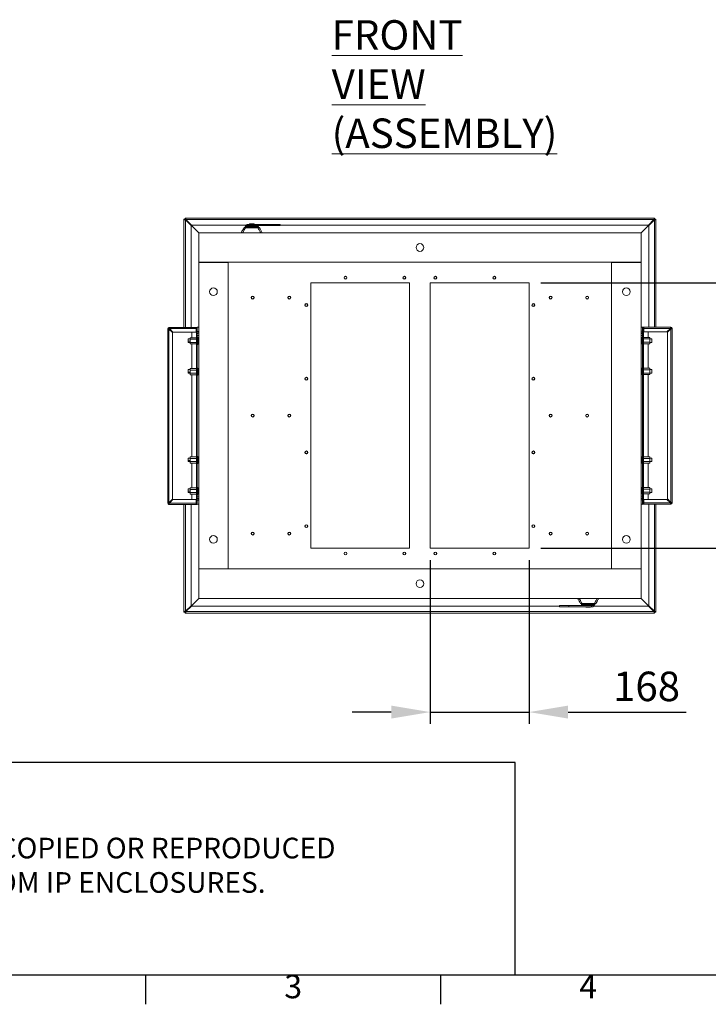
# Model space of a CAD drawing. Units: millimetres. Extents: x 63 to 8701, y 73 to 6222.
# Drawn here: x 1288 to 2455, y 432 to 2102 of the extents above; entities that cross this region are included whole.
import ezdxf
from ezdxf.enums import TextEntityAlignment as Align

# ---------------------------------------------------------------- set-up
doc = ezdxf.new("R2010")
doc.units = ezdxf.units.MM
doc.header["$LTSCALE"] = 5
doc.header["$PDSIZE"] = -1
doc.layers.add('Dimensions', color=7, linetype='Continuous')
doc.layers.add('Title Block', color=7, linetype='Continuous')
doc.styles.add('ISO Proportional', font='ARIALN.TTF', dxfattribs={"width": 0.8})
doc.styles.add('SLDTEXTSTYLE1', font='romans.shx', dxfattribs={"width": 0.75})
doc.styles.get("Standard").update_dxf_attribs({"font": 'romans.shx', "width": 0.8})
doc.dimstyles.new('SLDDIMSTYLE2', dxfattribs={"dimscale": 10, "dimtxt": 2.5, "dimasz": 3.302, "dimexe": 1, "dimexo": 1, "dimgap": 0.926042, "dimtad": 1, "dimdec": 0, "dimrnd": 1e-09, "dimzin": 12, "dimdsep": 46, "dimtxsty": 'Standard', "dimcen": 2, "dimadec": 0, "dimazin": 3, "dimtfac": 1, "dimtdec": 0, "dimtmove": 0, "dimatfit": 0, "dimfxl": 1, "dimfrac": 2, "dimtolj": 1, "dimtzin": 12, "dimarcsym": 0})

# ---------------------------------------------------------------- blocks, each defined once
blk = doc.blocks.new('ISO A1 title block')
at = {"layer": 'Title Block'}
for p, q in [((20, 20), (820, 20)), ((120, 15), (120, 20)), ((170, 15), (170, 20))]:
    blk.add_line(p, q, dxfattribs=at)
at = {"layer": 'Title Block', "style": 'ISO Proportional'}
for s, p in [('3', (145, 17.5)), ('4', (195, 17.5))]:
    blk.add_text(s, height=4, dxfattribs=at).set_placement(p, align=Align.MIDDLE)
at = {"layer": 'Title Block', "style": 'ISO Proportional', "flags": 8}
for tag, p in [('FILENAME', (747, 43)), ('DATE', (772, 43)), ('SCALE', (802, 43)), ('EDITION', (787, 23)), ('SHEET', (802, 23))]:
    blk.add_attdef(tag, text='', height=2.5, dxfattribs=at).set_placement(p, align=Align.MIDDLE_LEFT)
blk.add_attdef('DRAWING_NUMBER', text='', height=3, dxfattribs=at).set_placement((755, 25), align=Align.MIDDLE)
blk = doc.blocks.new('*D7')
at = {"layer": 'Defpoints', "color": 0, "transparency": 16777216}
for p in [(2151.1, 1655.6), (2604.9, 1655.6), (2151.1, 1205.6)]:
    blk.add_point(p, dxfattribs=at)
at = {"layer": 'Dimensions', "color": 0, "lineweight": -2, "transparency": 16777216}
for p, q in [((2171.1, 1655.6), (2624.9, 1655.6)), ((2604.9, 1271.6), (2604.9, 1589.5)), ((2171.1, 1205.6), (2624.9, 1205.6))]:
    blk.add_line(p, q, dxfattribs=at)
at = {"layer": 'Dimensions', "color": 0, "transparency": 16777216}
for points in [[(2593.9, 1589.5), (2615.9, 1589.5), (2604.9, 1655.6)], [(2593.9, 1271.6), (2615.9, 1271.6), (2604.9, 1205.6)]]:
    blk.add_solid(points, dxfattribs=at)
at = {"layer": 'Dimensions', "color": 0, "transparency": 16777216, "insert": (2536.4, 1432.6), "char_height": 50, "attachment_point": 2, "rotation": 90}
blk.add_mtext('\\A1;450', dxfattribs=at)
blk = doc.blocks.new('*D16')
at = {"layer": 'Defpoints', "color": 0, "transparency": 16777216}
for p in [(1983.6, 1205.6), (2151.1, 1205.6), (2151.1, 927.9)]:
    blk.add_point(p, dxfattribs=at)
at = {"layer": 'Dimensions', "color": 0, "lineweight": -2, "transparency": 16777216}
for p, q in [((1983.6, 1185.6), (1983.6, 907.9)), ((2151.1, 1185.6), (2151.1, 907.9)), ((1917.6, 927.9), (1851.5, 927.9)), ((1983.6, 927.9), (2151.1, 927.9)), ((2217.2, 927.9), (2417.4, 927.9))]:
    blk.add_line(p, q, dxfattribs=at)
at = {"layer": 'Dimensions', "color": 0, "transparency": 16777216}
for points in [[(1917.6, 938.9), (1917.6, 916.9), (1983.6, 927.9)], [(2217.2, 938.9), (2217.2, 916.9), (2151.1, 927.9)]]:
    blk.add_solid(points, dxfattribs=at)
at = {"layer": 'Dimensions', "color": 0, "transparency": 16777216, "insert": (2350.3, 971.5), "char_height": 50, "attachment_point": 5}
blk.add_mtext('\\A1;168', dxfattribs=at)

msp = doc.modelspace()

# ---------------------------------------------------------------- linework, layer by layer
at = {"color": 7, "linetype": 'Continuous', "lineweight": 18}
for p, q in [((1566.1, 1580.1), (1566.1, 1763.5)), ((1568.1, 1763.5), (1566.1, 1763.5)), ((1568.2, 1765.6), (2364, 1765.6)), ((1568.2, 1763.6), (1568.2, 1765.6)), ((1568.3, 1763.3), (1591.1, 1740.5)), ((1591.2, 1740.6), (1568.4, 1763.4)), ((1568.7, 1762.3), (1578.1, 1752.9)), ((1578.8, 1753.6), (1569.4, 1763)), ((2362.8, 1763), (1569.4, 1763)), ((1578.1, 1752.9), (1578.1, 1580.1)), ((1672.5, 1753.6), (1578.8, 1753.6)), ((1672.5, 1754.7), (1672.5, 1752.7)), ((1675.6, 1754.7), (1672.5, 1754.7)), ((1675.6, 1752.7), (1675.6, 1754.7)), ((1675.6, 1754.7), (1714, 1754.7)), ((1676.9, 1755.5), (1676.9, 1754.7)), ((1680.9, 1755.5), (1676.9, 1755.5)), ((1680.9, 1755.5), (1680.9, 1754.7)), ((1684.9, 1755.5), (1680.9, 1755.5)), ((1684.9, 1754.7), (1684.9, 1755.5)), ((1714, 1754.7), (1714, 1752.7)), ((1729.4, 1754.7), (1714, 1754.7)), ((1729.4, 1752.7), (1729.4, 1754.7)), ((2353.4, 1753.6), (1729.4, 1753.6)), ((2363.9, 1763.4), (2341, 1740.6)), ((2341.1, 1740.5), (2363.9, 1763.3)), ((2362.8, 1763), (2353.4, 1753.6)), ((2354.1, 1752.9), (2363.5, 1762.3)), ((2354.1, 1580.6), (2354.1, 1752.9)), ((2364, 1763.6), (2364, 1765.6)), ((2364.1, 1763.5), (2366.1, 1763.5)), ((2366.1, 1763.5), (2366.1, 1580.6)), ((2341.1, 1740.6), (1591.1, 1740.6)), ((1591.1, 1740.6), (1591.1, 1690.6)), ((1667.7, 1749), (1667.8, 1749.1)), ((1669.6, 1750.6), (1692.2, 1750.6)), ((1669.6, 1750.5), (1692.2, 1750.5)), ((1669.6, 1749.3), (1669.6, 1750.5)), ((1671.2, 1752.4), (1669.7, 1750.9)), ((1669.7, 1750.9), (1692, 1750.9)), ((1680.9, 1749.1), (1670.5, 1749.1)), ((1671.2, 1752.4), (1690.6, 1752.4)), ((1680.9, 1749.3), (1680.9, 1749.1)), ((1691.3, 1749.1), (1680.9, 1749.1)), ((1690, 1752.7), (1714, 1752.7)), ((1692, 1750.9), (1690.6, 1752.4)), ((1692.1, 1749.3), (1692.2, 1750.5)), ((1694, 1749), (1694, 1749)), ((1714, 1752.7), (1729.4, 1752.7)), ((2341.1, 1690.6), (2341.1, 1740.6)), ((2341.1, 1690.6), (1591.1, 1690.6)), ((1591.1, 1690.3), (1591.1, 1690.6)), ((1641.1, 1690.3), (1591.1, 1690.3)), ((1591.1, 1690.3), (1591.1, 1170.8)), ((1593.1, 1690.3), (1593.1, 1690.6)), ((1641.1, 1690.3), (1641.1, 1170.8)), ((2341.1, 1690.3), (2291.1, 1690.3)), ((2291.1, 1170.8), (2291.1, 1690.3)), ((2339.1, 1690.6), (2339.1, 1690.3)), ((2341.1, 1690.6), (2341.1, 1690.3)), ((2341.1, 1170.8), (2341.1, 1690.3)), ((1781.1, 1655.6), (1948.6, 1655.6)), ((1781.1, 1205.6), (1781.1, 1655.6)), ((1839.9, 1666.4), (1839.9, 1666.8)), ((1839.9, 1662.3), (1839.9, 1661.8)), ((1939.9, 1666.4), (1939.9, 1666.8)), ((1939.9, 1662.3), (1939.9, 1661.8)), ((1948.6, 1205.6), (1948.6, 1655.6)), ((1983.6, 1655.6), (2151.1, 1655.6)), ((1983.6, 1205.6), (1983.6, 1655.6)), ((1992.4, 1666.4), (1992.4, 1666.8)), ((1992.4, 1662.3), (1992.4, 1661.8)), ((2092.4, 1666.4), (2092.4, 1666.8)), ((2092.4, 1662.3), (2092.4, 1661.8)), ((2151.1, 1205.6), (2151.1, 1655.6)), ((1682.6, 1632.6), (1682.6, 1633.1)), ((1682.6, 1628.5), (1682.6, 1628.1)), ((1744.6, 1632.6), (1744.6, 1633.1)), ((1744.6, 1628.5), (1744.6, 1628.1)), ((1773.6, 1620.1), (1773.6, 1620.6)), ((2158.6, 1620.1), (2158.6, 1620.6)), ((2187.6, 1632.6), (2187.6, 1633.1)), ((2187.6, 1628.5), (2187.6, 1628.1)), ((2249.6, 1632.6), (2249.6, 1633.1)), ((2249.6, 1628.5), (2249.6, 1628.1)), ((1773.6, 1616), (1773.6, 1615.6)), ((2158.6, 1616), (2158.6, 1615.6)), ((1538.6, 1282.2), (1538.6, 1578)), ((1540.1, 1578), (1538.6, 1578)), ((1540.1, 1578.1), (1540.5, 1578.1)), ((1540.5, 1577.5), (1540.5, 1578.1)), ((1540.5, 1578.1), (1541.3, 1578.1)), ((1540.7, 1578.6), (1540.7, 1580.1)), ((1540.7, 1580.1), (1586.5, 1580.1)), ((1540.7, 1577.3), (1546.6, 1571.4)), ((1540.7, 1577.3), (1540.7, 1282.9)), ((1541.4, 1578), (1586.5, 1578)), ((1547.3, 1572.1), (1541.4, 1578)), ((1546.6, 1571.4), (1546.6, 1288.8)), ((1586.5, 1572.1), (1547.3, 1572.1)), ((1579.2, 1562.6), (1579.2, 1572.1)), ((1586.5, 1580.1), (1586.5, 1578)), ((1588.6, 1580.1), (1586.5, 1580.1)), ((1586.5, 1578.1), (1587.1, 1578.1)), ((1586.5, 1578), (1586.5, 1572.1)), ((1587.1, 1550.1), (1587.1, 1578)), ((1587.1, 1578), (1588.6, 1578)), ((1588.6, 1578.6), (1588.5, 1578.6)), ((1588.6, 1580.6), (1588.6, 1573.1)), ((1588.6, 1578.1), (1588.6, 1578.1)), ((1588.6, 1573.1), (1590.6, 1573.1)), ((1588.6, 1550.1), (1588.6, 1573.1)), ((1590.6, 1573.1), (1591.1, 1573.4)), ((2341.1, 1573.6), (2343.6, 1573.6)), ((2343.6, 1573.6), (2343.6, 1580.6)), ((2345.7, 1580.6), (2343.6, 1580.6)), ((2343.7, 1579.1), (2343.6, 1579.1)), ((2343.6, 1578.6), (2343.6, 1578.6)), ((2345.1, 1578.5), (2343.6, 1578.5)), ((2343.6, 1573.6), (2343.6, 1550.6)), ((2345.1, 1578.6), (2345.7, 1578.6)), ((2345.1, 1550.6), (2345.1, 1578.5)), ((2345.7, 1580.6), (2391.5, 1580.6)), ((2345.7, 1578.5), (2345.7, 1580.6)), ((2345.7, 1578.5), (2390.8, 1578.5)), ((2345.7, 1572.6), (2345.7, 1578.5)), ((2384.9, 1572.6), (2345.7, 1572.6)), ((2353, 1572.6), (2353, 1563.1)), ((2390.8, 1578.5), (2384.9, 1572.6)), ((2385.6, 1571.9), (2391.5, 1577.8)), ((2385.6, 1289.3), (2385.6, 1571.9)), ((2390.9, 1578.6), (2391.8, 1578.6)), ((2391.5, 1579.1), (2391.5, 1580.6)), ((2391.5, 1283.4), (2391.5, 1577.8)), ((2391.8, 1578.6), (2391.8, 1578)), ((2392.1, 1578.6), (2391.8, 1578.6)), ((2392.1, 1578.5), (2393.6, 1578.5)), ((2393.6, 1578.5), (2393.6, 1282.7)), ((1576.6, 1560.8), (1573.2, 1560.8)), ((1573.2, 1560.8), (1573.2, 1556.7)), ((1573.2, 1556.7), (1573.2, 1554.8)), ((1573.2, 1554.8), (1576.6, 1554.8)), ((1576.6, 1562.6), (1587.1, 1562.6)), ((1576.6, 1560), (1576.6, 1562.6)), ((1576.6, 1560), (1587.1, 1560)), ((1576.6, 1554.7), (1576.6, 1560)), ((1576.6, 1554.7), (1587.1, 1554.7)), ((1576.6, 1552), (1576.6, 1554.7)), ((1589.6, 1563.3), (1588.6, 1563.3)), ((1589.6, 1563.3), (1589.6, 1551.3)), ((1591.1, 1560.8), (1589.6, 1560.8)), ((1589.6, 1554.8), (1591.1, 1554.8)), ((2342.6, 1560.8), (2341.1, 1560.8)), ((2342.6, 1554.8), (2341.1, 1554.8)), ((2343.6, 1563.8), (2342.6, 1563.8)), ((2342.6, 1560.8), (2342.6, 1563.8)), ((2342.6, 1551.8), (2342.6, 1560.8)), ((2355.6, 1563.1), (2345.1, 1563.1)), ((2355.6, 1560.5), (2345.1, 1560.5)), ((2355.6, 1555.2), (2345.1, 1555.2)), ((2355.6, 1563.1), (2355.6, 1560.5)), ((2359, 1560.8), (2355.6, 1560.8)), ((2355.6, 1560.5), (2355.6, 1555.2)), ((2355.6, 1555.2), (2355.6, 1552.5)), ((2359, 1554.8), (2355.6, 1554.8)), ((2359, 1554.8), (2359, 1560.8)), ((1576.6, 1552), (1587.1, 1552)), ((1579.2, 1510.5), (1579.2, 1552)), ((1587.1, 1550.1), (1588.6, 1550.1)), ((1587.1, 1549.6), (1587.1, 1550.1)), ((1587.1, 1549.6), (1588.6, 1549.6)), ((1587.1, 1310.6), (1587.1, 1549.6)), ((1588.6, 1551.3), (1589.6, 1551.3)), ((1588.6, 1549.6), (1588.6, 1550.1)), ((1588.6, 1310.6), (1588.6, 1549.6)), ((2342.6, 1551.8), (2343.6, 1551.8)), ((2345.1, 1550.6), (2343.6, 1550.6)), ((2343.6, 1550.6), (2343.6, 1550.1)), ((2345.1, 1550.1), (2343.6, 1550.1)), ((2343.6, 1550.1), (2343.6, 1311.1)), ((2355.6, 1552.5), (2345.1, 1552.5)), ((2345.1, 1550.6), (2345.1, 1550.1)), ((2345.1, 1550.1), (2345.1, 1311.1)), ((2353, 1552.5), (2353, 1510.8)), ((1576.6, 1508.5), (1573.2, 1508.5)), ((1573.2, 1508.5), (1573.2, 1504.3)), ((1573.2, 1504.3), (1573.2, 1502.5)), ((1573.2, 1502.5), (1576.6, 1502.5)), ((1576.6, 1510.5), (1587.1, 1510.5)), ((1576.6, 1507.8), (1576.6, 1510.5)), ((1576.6, 1507.8), (1587.1, 1507.8)), ((1576.6, 1502.5), (1576.6, 1507.8)), ((1576.6, 1502.5), (1587.1, 1502.5)), ((1576.6, 1499.8), (1576.6, 1502.5)), ((1589.6, 1511.2), (1588.6, 1511.2)), ((1589.6, 1511.2), (1589.6, 1499.2)), ((1591.1, 1508.5), (1589.6, 1508.5)), ((1589.6, 1502.5), (1591.1, 1502.5)), ((2342.6, 1508.5), (2341.1, 1508.5)), ((2342.6, 1502.5), (2341.1, 1502.5)), ((2343.6, 1511.5), (2342.6, 1511.5)), ((2342.6, 1499.5), (2342.6, 1511.5)), ((2355.6, 1510.8), (2345.1, 1510.8)), ((2355.6, 1508.1), (2345.1, 1508.1)), ((2355.6, 1502.8), (2345.1, 1502.8)), ((2355.6, 1510.8), (2355.6, 1508.1)), ((2359, 1508.5), (2355.6, 1508.5)), ((2355.6, 1508.1), (2355.6, 1502.8)), ((2355.6, 1502.8), (2355.6, 1500.2)), ((2359, 1502.5), (2355.6, 1502.5)), ((2359, 1502.5), (2359, 1508.5)), ((1576.6, 1499.8), (1587.1, 1499.8)), ((1579.2, 1360.5), (1579.2, 1499.8)), ((1588.6, 1499.2), (1589.6, 1499.2)), ((1773.6, 1495.1), (1773.6, 1495.6)), ((1773.6, 1491), (1773.6, 1490.6)), ((2158.6, 1495.1), (2158.6, 1495.6)), ((2158.6, 1491), (2158.6, 1490.6)), ((2342.6, 1499.5), (2343.6, 1499.5)), ((2355.6, 1500.2), (2345.1, 1500.2)), ((2353, 1500.2), (2353, 1360.8)), ((1682.6, 1432.6), (1682.6, 1433.1)), ((1682.6, 1428.5), (1682.6, 1428.1)), ((1744.6, 1432.6), (1744.6, 1433.1)), ((1744.6, 1428.5), (1744.6, 1428.1)), ((2187.6, 1432.6), (2187.6, 1433.1)), ((2187.6, 1428.5), (2187.6, 1428.1)), ((2249.6, 1432.6), (2249.6, 1433.1)), ((2249.6, 1428.5), (2249.6, 1428.1)), ((1773.6, 1370.1), (1773.6, 1370.6)), ((2158.6, 1370.1), (2158.6, 1370.6)), ((1576.6, 1358.5), (1573.2, 1358.5)), ((1573.2, 1358.5), (1573.2, 1354.3)), ((1573.2, 1354.3), (1573.2, 1352.5)), ((1573.2, 1352.5), (1576.6, 1352.5)), ((1576.6, 1360.5), (1587.1, 1360.5)), ((1576.6, 1357.8), (1576.6, 1360.5)), ((1576.6, 1357.8), (1587.1, 1357.8)), ((1576.6, 1352.5), (1576.6, 1357.8)), ((1576.6, 1352.5), (1587.1, 1352.5)), ((1576.6, 1349.8), (1576.6, 1352.5)), ((1589.6, 1361.2), (1588.6, 1361.2)), ((1589.6, 1361.2), (1589.6, 1349.2)), ((1591.1, 1358.5), (1589.6, 1358.5)), ((1589.6, 1352.5), (1591.1, 1352.5)), ((1773.6, 1366), (1773.6, 1365.6)), ((2158.6, 1366), (2158.6, 1365.6)), ((2342.6, 1358.5), (2341.1, 1358.5)), ((2342.6, 1352.5), (2341.1, 1352.5)), ((2343.6, 1361.5), (2342.6, 1361.5)), ((2342.6, 1349.5), (2342.6, 1361.5)), ((2355.6, 1360.8), (2345.1, 1360.8)), ((2355.6, 1358.1), (2345.1, 1358.1)), ((2355.6, 1352.8), (2345.1, 1352.8)), ((2355.6, 1360.8), (2355.6, 1358.1)), ((2359, 1358.5), (2355.6, 1358.5)), ((2355.6, 1358.1), (2355.6, 1352.8)), ((2355.6, 1352.8), (2355.6, 1350.2)), ((2359, 1352.5), (2355.6, 1352.5)), ((2359, 1352.5), (2359, 1358.5)), ((1576.6, 1349.8), (1587.1, 1349.8)), ((1579.2, 1308.1), (1579.2, 1349.8)), ((1588.6, 1349.2), (1589.6, 1349.2)), ((2342.6, 1349.5), (2343.6, 1349.5)), ((2355.6, 1350.2), (2345.1, 1350.2)), ((2353, 1350.2), (2353, 1308.6)), ((1576.6, 1306.3), (1573.2, 1306.3)), ((1573.2, 1306.3), (1573.2, 1302.2)), ((1573.2, 1302.2), (1573.2, 1300.3)), ((1576.6, 1308.1), (1587.1, 1308.1)), ((1576.6, 1305.5), (1576.6, 1308.1)), ((1576.6, 1300.2), (1576.6, 1305.5)), ((1576.6, 1305.5), (1587.1, 1305.5)), ((1587.1, 1310.6), (1588.6, 1310.6)), ((1587.1, 1310.1), (1587.1, 1310.6)), ((1587.1, 1310.1), (1587.1, 1282.2)), ((1587.1, 1310.1), (1588.6, 1310.1)), ((1588.6, 1310.1), (1588.6, 1310.6)), ((1588.6, 1287.1), (1588.6, 1310.1)), ((1589.6, 1308.8), (1588.6, 1308.8)), ((1589.6, 1308.8), (1589.6, 1299.8)), ((1591.1, 1306.3), (1589.6, 1306.3)), ((2342.6, 1306.3), (2341.1, 1306.3)), ((2343.6, 1309.3), (2342.6, 1309.3)), ((2342.6, 1297.3), (2342.6, 1309.3)), ((2345.1, 1311.1), (2343.6, 1311.1)), ((2343.6, 1311.1), (2343.6, 1310.6)), ((2345.1, 1310.6), (2343.6, 1310.6)), ((2343.6, 1310.6), (2343.6, 1287.6)), ((2345.1, 1311.1), (2345.1, 1310.6)), ((2345.1, 1310.6), (2345.1, 1282.7)), ((2355.6, 1308.6), (2345.1, 1308.6)), ((2355.6, 1306), (2345.1, 1306)), ((2355.6, 1308.6), (2355.6, 1306)), ((2359, 1306.3), (2355.6, 1306.3)), ((2355.6, 1306), (2355.6, 1300.7)), ((2359, 1300.3), (2359, 1306.3)), ((1546.6, 1288.8), (1540.7, 1282.9)), ((1541.4, 1282.2), (1547.3, 1288.1)), ((1547.3, 1288.1), (1586.5, 1288.1)), ((1573.2, 1300.3), (1576.6, 1300.3)), ((1576.6, 1300.2), (1587.1, 1300.2)), ((1576.6, 1297.5), (1576.6, 1300.2)), ((1576.6, 1297.5), (1587.1, 1297.5)), ((1579.2, 1288.1), (1579.2, 1297.5)), ((1586.5, 1288.1), (1586.5, 1282.2)), ((1588.6, 1296.8), (1589.6, 1296.8)), ((1591.1, 1287.1), (1588.6, 1287.1)), ((1588.6, 1287.1), (1588.6, 1280.1)), ((1589.6, 1300.3), (1591.1, 1300.3)), ((1589.6, 1299.8), (1589.6, 1296.8)), ((2342.6, 1300.3), (2341.1, 1300.3)), ((2341.7, 1287.6), (2341.1, 1287.2)), ((2343.6, 1287.6), (2341.7, 1287.6)), ((2342.6, 1297.3), (2343.6, 1297.3)), ((2343.6, 1280.1), (2343.6, 1287.6)), ((2355.6, 1300.7), (2345.1, 1300.7)), ((2355.6, 1298), (2345.1, 1298)), ((2345.7, 1288.6), (2384.9, 1288.6)), ((2345.7, 1282.7), (2345.7, 1288.6)), ((2353, 1298), (2353, 1288.6)), ((2355.6, 1300.7), (2355.6, 1298)), ((2359, 1300.3), (2355.6, 1300.3)), ((2384.9, 1288.6), (2390.8, 1282.7)), ((2391.5, 1283.4), (2385.6, 1289.3)), ((1540.1, 1282.2), (1538.6, 1282.2)), ((1540.1, 1282.1), (1540.5, 1282.1)), ((1540.5, 1282.1), (1540.5, 1282.7)), ((1541.3, 1282.1), (1540.5, 1282.1)), ((1540.7, 1281.6), (1540.7, 1280.1)), ((1586.5, 1280.1), (1540.7, 1280.1)), ((1586.5, 1282.2), (1541.4, 1282.2)), ((1566.1, 1097.6), (1566.1, 1280.1)), ((1578.1, 1280.1), (1578.1, 1108.3)), ((1586.5, 1282.2), (1586.5, 1280.1)), ((1587.1, 1282.1), (1586.5, 1282.1)), ((1586.5, 1280.1), (1588.6, 1280.1)), ((1587.1, 1282.2), (1588.6, 1282.2)), ((1588.5, 1281.6), (1588.6, 1281.6)), ((1588.6, 1282.1), (1588.6, 1282.1)), ((2345.1, 1282.7), (2343.6, 1282.7)), ((2343.6, 1282.6), (2343.6, 1282.6)), ((2343.6, 1282.1), (2343.7, 1282.1)), ((2343.6, 1280.6), (2345.7, 1280.6)), ((2345.7, 1282.6), (2345.1, 1282.6)), ((2390.8, 1282.7), (2345.7, 1282.7)), ((2345.7, 1280.6), (2345.7, 1282.7)), ((2391.5, 1280.6), (2345.7, 1280.6)), ((2354.1, 1108.3), (2354.1, 1280.6)), ((2366.1, 1280.6), (2366.1, 1097.6)), ((2391.8, 1282.6), (2390.9, 1282.6)), ((2391.5, 1282.1), (2391.5, 1280.6)), ((2391.8, 1283.2), (2391.8, 1282.6)), ((2392.1, 1282.6), (2391.8, 1282.6)), ((2392.1, 1282.7), (2393.6, 1282.7)), ((1773.6, 1245.1), (1773.6, 1245.6)), ((1773.6, 1241), (1773.6, 1240.6)), ((2158.6, 1245.1), (2158.6, 1245.6)), ((2158.6, 1241), (2158.6, 1240.6)), ((1682.6, 1232.6), (1682.6, 1233.1)), ((1682.6, 1228.5), (1682.6, 1228.1)), ((1744.6, 1232.6), (1744.6, 1233.1)), ((1744.6, 1228.5), (1744.6, 1228.1)), ((2187.6, 1232.6), (2187.6, 1233.1)), ((2187.6, 1228.5), (2187.6, 1228.1)), ((2249.6, 1232.6), (2249.6, 1233.1)), ((2249.6, 1228.5), (2249.6, 1228.1)), ((1781.1, 1205.6), (1948.6, 1205.6)), ((1983.6, 1205.6), (2151.1, 1205.6)), ((1839.9, 1198.9), (1839.9, 1199.3)), ((1839.9, 1194.8), (1839.9, 1194.3)), ((1939.9, 1198.9), (1939.9, 1199.3)), ((1939.9, 1194.8), (1939.9, 1194.3)), ((1992.4, 1198.9), (1992.4, 1199.3)), ((1992.4, 1194.8), (1992.4, 1194.3)), ((2092.4, 1198.9), (2092.4, 1199.3)), ((2092.4, 1194.8), (2092.4, 1194.3)), ((1591.1, 1170.8), (1641.1, 1170.8)), ((1591.1, 1170.6), (1591.1, 1170.8)), ((1591.1, 1170.6), (1591.1, 1120.6)), ((1591.1, 1170.6), (2341.1, 1170.6)), ((1593.1, 1170.6), (1593.1, 1170.8)), ((2291.1, 1170.8), (2341.1, 1170.8)), ((2339.1, 1170.8), (2339.1, 1170.6)), ((2341.1, 1170.8), (2341.1, 1170.6)), ((2341.1, 1120.6), (2341.1, 1170.6)), ((1591.1, 1120.6), (1568.3, 1097.8)), ((1568.4, 1097.7), (1591.2, 1120.6)), ((1591.1, 1120.6), (2341.1, 1120.6)), ((2341, 1120.6), (2363.9, 1097.7)), ((2363.9, 1097.8), (2341.1, 1120.6)), ((1578.1, 1108.3), (1568.7, 1098.9)), ((1569.4, 1098.2), (1578.8, 1107.6)), ((1578.8, 1107.6), (2202.8, 1107.6)), ((2202.8, 1108.5), (2202.8, 1106.5)), ((2218.3, 1108.5), (2202.8, 1108.5)), ((2202.8, 1106.5), (2218.3, 1106.5)), ((2218.3, 1106.5), (2218.3, 1108.5)), ((2242.2, 1108.5), (2218.3, 1108.5)), ((2256.7, 1106.5), (2218.3, 1106.5)), ((2238.2, 1112.1), (2238.3, 1112.1)), ((2240.1, 1111.9), (2240.1, 1110.6)), ((2262.7, 1110.6), (2240.1, 1110.6)), ((2262.7, 1110.6), (2240.1, 1110.6)), ((2262.5, 1110.2), (2240.2, 1110.2)), ((2240.2, 1110.2), (2241.7, 1108.8)), ((2241, 1112), (2251.4, 1112)), ((2261.1, 1108.8), (2241.7, 1108.8)), ((2247.4, 1106.5), (2247.4, 1105.7)), ((2247.4, 1105.7), (2251.4, 1105.7)), ((2251.4, 1112), (2261.8, 1112)), ((2251.4, 1111.9), (2251.4, 1112)), ((2251.4, 1105.7), (2251.4, 1106.5)), ((2251.4, 1105.7), (2255.4, 1105.7)), ((2255.4, 1105.7), (2255.4, 1106.5)), ((2256.7, 1108.5), (2256.7, 1106.5)), ((2256.7, 1106.5), (2259.7, 1106.5)), ((2259.7, 1106.5), (2259.7, 1108.5)), ((2259.7, 1107.6), (2353.4, 1107.6)), ((2261.1, 1108.8), (2262.5, 1110.2)), ((2262.6, 1111.9), (2262.7, 1110.6)), ((2264.5, 1112.1), (2264.5, 1112.1)), ((2353.4, 1107.6), (2362.8, 1098.2)), ((2363.5, 1098.9), (2354.1, 1108.3)), ((1568.1, 1097.6), (1566.1, 1097.6)), ((1568.2, 1097.6), (1568.2, 1095.6)), ((2364, 1095.6), (1568.2, 1095.6)), ((2362.8, 1098.2), (1569.4, 1098.2)), ((2364, 1097.6), (2364, 1095.6)), ((2364.1, 1097.6), (2366.1, 1097.6))]:
    msp.add_line(p, q, dxfattribs=at)
at = {"color": 8, "linetype": 'Continuous', "lineweight": 18}
for p, q in [((1568.3, 1762.9), (1568.3, 1763.3)), ((1568.4, 1763.4), (1568.8, 1763.4)), ((1568.7, 1580.1), (1568.7, 1762.3)), ((2363.5, 1763.4), (2363.9, 1763.4)), ((2363.5, 1762.3), (2363.5, 1580.6)), ((2363.9, 1763.3), (2363.9, 1762.9)), ((1573.2, 1556.7), (1576.6, 1556.7)), ((1588.6, 1566.6), (1591.1, 1566.6)), ((1589.6, 1556.7), (1591.1, 1556.7)), ((2343.6, 1566.6), (2341.1, 1566.6)), ((1573.2, 1504.3), (1576.6, 1504.3)), ((1589.6, 1504.3), (1591.1, 1504.3)), ((1573.2, 1354.3), (1576.6, 1354.3)), ((1589.6, 1354.3), (1591.1, 1354.3)), ((1573.2, 1302.2), (1576.6, 1302.2)), ((1589.6, 1302.2), (1591.1, 1302.2)), ((1588.6, 1294.1), (1591.1, 1294.1)), ((2343.6, 1294.1), (2341.1, 1294.1)), ((1568.7, 1098.9), (1568.7, 1280.1)), ((2363.5, 1280.6), (2363.5, 1098.9)), ((1568.3, 1097.8), (1568.3, 1098.2)), ((1568.8, 1097.7), (1568.4, 1097.7)), ((2363.9, 1097.7), (2363.5, 1097.7)), ((2363.9, 1098.2), (2363.9, 1097.8))]:
    msp.add_line(p, q, dxfattribs=at)
at = {"color": 7, "linetype": 'Continuous', "lineweight": 18, "flags": 128}
for points in [[(1670.5, 1749.1), (1670.5, 1749.2), (1670.5, 1749.2), (1670.5, 1749.2), (1670.5, 1749.2), (1670.5, 1749.2), (1670.5, 1749.3), (1670.5, 1749.3), (1670.6, 1749.3)], [(1691.2, 1749.3), (1691.2, 1749.3), (1691.2, 1749.3), (1691.2, 1749.2), (1691.2, 1749.2), (1691.2, 1749.2), (1691.3, 1749.2), (1691.3, 1749.2), (1691.3, 1749.1)], [(2241.1, 1111.9), (2241, 1111.9), (2241, 1111.9), (2241, 1111.9), (2241, 1111.9), (2241, 1111.9), (2241, 1112), (2241, 1112), (2241, 1112)], [(2261.8, 1112), (2261.8, 1112), (2261.8, 1112), (2261.7, 1111.9), (2261.7, 1111.9), (2261.7, 1111.9), (2261.7, 1111.9), (2261.7, 1111.9), (2261.7, 1111.9)]]:
    msp.add_lwpolyline(points, dxfattribs=at)
at = {"color": 7, "linetype": 'Continuous', "lineweight": 18}
for centre in [(1966.1, 1715.6), (1616.1, 1640.6), (2316.1, 1640.6), (1616.1, 1220.6), (2316.1, 1220.6), (1966.1, 1145.6)]:
    msp.add_circle(centre, 6.5, dxfattribs=at)
for centre, radius, start, end in [((1668.2, 1748.8), 0.5, 90, 125.2628), ((1670.1, 1750.6), 0.5, 135, 180), ((1670.1, 1750.6), 0.5, 180, 183), ((1671.9, 1751.7), 1, 90, 135), ((1689.8, 1751.7), 1, 45, 90), ((1691.7, 1750.6), 0.5, 0, 45), ((1691.7, 1750.6), 0.5, 357, 0), ((1693.6, 1748.8), 0.5, 29.1, 90), ((1839.9, 1664.3), 2.5, 90, 270), ((1839.9, 1664.3), 2.06, 90, 270), ((1839.9, 1664.3), 2.5, 270, 90), ((1839.9, 1664.3), 2.06, 270, 90), ((1939.9, 1664.3), 2.5, 90, 270), ((1939.9, 1664.3), 2.06, 90, 270), ((1939.9, 1664.3), 2.5, 270, 90), ((1939.9, 1664.3), 2.06, 270, 90), ((1992.4, 1664.3), 2.5, 90, 270), ((1992.4, 1664.3), 2.06, 90, 270), ((1992.4, 1664.3), 2.5, 270, 90), ((1992.4, 1664.3), 2.06, 270, 90), ((2092.4, 1664.3), 2.5, 90, 270), ((2092.4, 1664.3), 2.06, 90, 270), ((2092.4, 1664.3), 2.5, 270, 90), ((2092.4, 1664.3), 2.06, 270, 90), ((1682.6, 1630.6), 2.5, 90, 270), ((1682.6, 1630.6), 2.06, 90, 270), ((1682.6, 1630.6), 2.5, 270, 90), ((1682.6, 1630.6), 2.06, 270, 90), ((1744.6, 1630.6), 2.5, 90, 270), ((1744.6, 1630.6), 2.06, 90, 270), ((1744.6, 1630.6), 2.5, 270, 90), ((1744.6, 1630.6), 2.06, 270, 90), ((1773.6, 1618.1), 2.5, 90, 270), ((1773.6, 1618.1), 2.06, 90, 270), ((1773.6, 1618.1), 2.5, 270, 90), ((1773.6, 1618.1), 2.06, 270, 90), ((2158.6, 1618.1), 2.5, 90, 270), ((2158.6, 1618.1), 2.06, 90, 270), ((2158.6, 1618.1), 2.5, 270, 90), ((2158.6, 1618.1), 2.06, 270, 90), ((2187.6, 1630.6), 2.5, 90, 270), ((2187.6, 1630.6), 2.06, 90, 270), ((2187.6, 1630.6), 2.5, 270, 90), ((2187.6, 1630.6), 2.06, 270, 90), ((2249.6, 1630.6), 2.5, 90, 270), ((2249.6, 1630.6), 2.06, 90, 270), ((2249.6, 1630.6), 2.5, 270, 90), ((2249.6, 1630.6), 2.06, 270, 90), ((1540.7, 1578), 2.1, 90, 180), ((1540.7, 1578), 0.6, 90, 180), ((1586.5, 1578), 2.1, 0, 90), ((1586.5, 1578), 0.6, 0, 90), ((1588.6, 1576.6), 4, 51.3178, 90), ((2343.6, 1576.6), 4, 90, 128.6822), ((2345.7, 1578.5), 2.1, 90, 180), ((2345.7, 1578.5), 0.6, 90, 180), ((2391.5, 1578.5), 2.1, 0, 90), ((2391.5, 1578.5), 0.6, 0, 90), ((1773.6, 1493.1), 2.5, 90, 270), ((1773.6, 1493.1), 2.06, 90, 270), ((1773.6, 1493.1), 2.5, 270, 90), ((1773.6, 1493.1), 2.06, 270, 90), ((2158.6, 1493.1), 2.5, 90, 270), ((2158.6, 1493.1), 2.06, 90, 270), ((2158.6, 1493.1), 2.5, 270, 90), ((2158.6, 1493.1), 2.06, 270, 90), ((1682.6, 1430.6), 2.5, 90, 270), ((1682.6, 1430.6), 2.06, 90, 270), ((1682.6, 1430.6), 2.5, 270, 90), ((1682.6, 1430.6), 2.06, 270, 90), ((1744.6, 1430.6), 2.5, 90, 270), ((1744.6, 1430.6), 2.06, 90, 270), ((1744.6, 1430.6), 2.5, 270, 90), ((1744.6, 1430.6), 2.06, 270, 90), ((2187.6, 1430.6), 2.5, 90, 270), ((2187.6, 1430.6), 2.06, 90, 270), ((2187.6, 1430.6), 2.5, 270, 90), ((2187.6, 1430.6), 2.06, 270, 90), ((2249.6, 1430.6), 2.5, 90, 270), ((2249.6, 1430.6), 2.06, 90, 270), ((2249.6, 1430.6), 2.5, 270, 90), ((2249.6, 1430.6), 2.06, 270, 90), ((1773.6, 1368.1), 2.5, 90, 270), ((1773.6, 1368.1), 2.06, 90, 270), ((1773.6, 1368.1), 2.5, 270, 90), ((1773.6, 1368.1), 2.06, 270, 90), ((2158.6, 1368.1), 2.5, 90, 270), ((2158.6, 1368.1), 2.06, 90, 270), ((2158.6, 1368.1), 2.5, 270, 90), ((2158.6, 1368.1), 2.06, 270, 90), ((1540.7, 1282.2), 2.1, 180, 270), ((1540.7, 1282.2), 0.6, 180, 270), ((1586.5, 1282.2), 2.1, 270, 0), ((1586.5, 1282.2), 0.6, 270, 0), ((1588.6, 1284.1), 4, 270, 308.6822), ((2343.6, 1284.1), 4, 231.3178, 270), ((2345.7, 1282.7), 2.1, 180, 270), ((2345.7, 1282.7), 0.6, 180, 270), ((2391.5, 1282.7), 2.1, 270, 0), ((2391.5, 1282.7), 0.6, 270, 0), ((1773.6, 1243.1), 2.5, 90, 270), ((1773.6, 1243.1), 2.06, 90, 270), ((1773.6, 1243.1), 2.5, 270, 90), ((1773.6, 1243.1), 2.06, 270, 90), ((2158.6, 1243.1), 2.5, 90, 270), ((2158.6, 1243.1), 2.06, 90, 270), ((2158.6, 1243.1), 2.5, 270, 90), ((2158.6, 1243.1), 2.06, 270, 90), ((1682.6, 1230.6), 2.5, 90, 270), ((1682.6, 1230.6), 2.06, 90, 270), ((1682.6, 1230.6), 2.5, 270, 90), ((1682.6, 1230.6), 2.06, 270, 90), ((1744.6, 1230.6), 2.5, 90, 270), ((1744.6, 1230.6), 2.06, 90, 270), ((1744.6, 1230.6), 2.5, 270, 90), ((1744.6, 1230.6), 2.06, 270, 90), ((2187.6, 1230.6), 2.5, 90, 270), ((2187.6, 1230.6), 2.06, 90, 270), ((2187.6, 1230.6), 2.5, 270, 90), ((2187.6, 1230.6), 2.06, 270, 90), ((2249.6, 1230.6), 2.5, 90, 270), ((2249.6, 1230.6), 2.06, 90, 270), ((2249.6, 1230.6), 2.5, 270, 90), ((2249.6, 1230.6), 2.06, 270, 90), ((1839.9, 1196.8), 2.5, 90, 270), ((1839.9, 1196.8), 2.06, 90, 270), ((1839.9, 1196.8), 2.5, 270, 90), ((1839.9, 1196.8), 2.06, 270, 90), ((1939.9, 1196.8), 2.5, 90, 270), ((1939.9, 1196.8), 2.06, 90, 270), ((1939.9, 1196.8), 2.5, 270, 90), ((1939.9, 1196.8), 2.06, 270, 90), ((1992.4, 1196.8), 2.5, 90, 270), ((1992.4, 1196.8), 2.06, 90, 270), ((1992.4, 1196.8), 2.5, 270, 90), ((1992.4, 1196.8), 2.06, 270, 90), ((2092.4, 1196.8), 2.5, 90, 270), ((2092.4, 1196.8), 2.06, 90, 270), ((2092.4, 1196.8), 2.5, 270, 90), ((2092.4, 1196.8), 2.06, 270, 90), ((2238.7, 1112.4), 0.5, 209.1, 270), ((2240.6, 1110.6), 0.5, 177, 180), ((2240.6, 1110.6), 0.5, 180, 225), ((2242.4, 1109.5), 1, 225, 270), ((2260.4, 1109.5), 1, 270, 315), ((2262.2, 1110.6), 0.5, 315, 0), ((2262.2, 1110.6), 0.5, 0, 3), ((2264.1, 1112.4), 0.5, 270, 305.2628)]:
    msp.add_arc(centre, radius, start, end, dxfattribs=at)
for points, knots in [([(1566.1, 1763.5), (1566.1, 1763.4), (1566.2, 1763.2), (1566.7, 1762.9), (1567.5, 1762.6), (1568.2, 1762.4), (1568.6, 1762.3), (1568.7, 1762.3)], [0, 0, 0, 0, 0.241404, 0.465846, 0.690277, 0.914708, 1, 1, 1, 1]), ([(1568.1, 1763.5), (1568.1, 1763.4), (1568.2, 1763.1), (1568.4, 1762.6), (1568.6, 1762.4), (1568.7, 1762.3)], [0, 0, 0, 0, 0.354654, 0.710711, 1, 1, 1, 1]), ([(1569.4, 1763), (1569.3, 1763.3), (1569.1, 1763.9), (1568.8, 1764.7), (1568.6, 1765.3), (1568.3, 1765.5), (1568.2, 1765.6), (1568.2, 1765.6)], [0, 0, 0, 0, 0.241404, 0.465846, 0.690277, 0.914708, 1, 1, 1, 1]), ([(1569.4, 1763), (1569.3, 1763.1), (1569, 1763.3), (1568.6, 1763.5), (1568.3, 1763.6), (1568.2, 1763.6)], [0, 0, 0, 0, 0.354654, 0.710711, 1, 1, 1, 1]), ([(2364, 1765.6), (2363.9, 1765.5), (2363.8, 1765.5), (2363.5, 1764.9), (2363.2, 1764.2), (2363, 1763.5), (2362.8, 1763.1), (2362.8, 1763)], [0, 0, 0, 0, 0.241404, 0.465846, 0.690277, 0.914708, 1, 1, 1, 1]), ([(2364, 1763.6), (2363.9, 1763.6), (2363.6, 1763.5), (2363.2, 1763.3), (2362.9, 1763.1), (2362.8, 1763)], [0, 0, 0, 0, 0.354654, 0.710711, 1, 1, 1, 1]), ([(2363.5, 1762.3), (2363.8, 1762.4), (2364.5, 1762.6), (2365.3, 1762.8), (2365.9, 1763.1), (2366.1, 1763.3), (2366.1, 1763.5), (2366.1, 1763.5)], [0, 0, 0, 0, 0.241404, 0.465846, 0.690277, 0.914708, 1, 1, 1, 1]), ([(2363.5, 1762.3), (2363.6, 1762.4), (2363.8, 1762.7), (2364.1, 1763.1), (2364.1, 1763.4), (2364.1, 1763.5)], [0, 0, 0, 0, 0.354654, 0.710711, 1, 1, 1, 1]), ([(1663, 1740.6), (1663.9, 1742.2), (1665.5, 1745), (1667.1, 1747.8), (1667.7, 1749)], [0, 0, 0, 0, 0.579305, 1, 1, 1, 1]), ([(1667.9, 1749.2), (1667.9, 1749.2), (1667.8, 1749.1), (1667.8, 1749.1), (1667.7, 1749)], [0, 0, 0, 0, 0.504416, 1, 1, 1, 1]), ([(1670.5, 1749.1), (1670, 1749.1), (1669.2, 1749.1), (1668.3, 1749.1), (1667.8, 1749.1), (1667.8, 1749), (1667.7, 1749)], [0, 0, 0, 0, 0.253825, 0.505401, 0.754513, 1, 1, 1, 1]), ([(1668.2, 1749.3), (1668.2, 1749.3), (1668.3, 1749.3), (1668.8, 1749.3), (1669.6, 1749.3), (1670.2, 1749.3), (1670.6, 1749.3)], [0, 0, 0, 0, 0.28093, 0.560979, 0.779372, 1, 1, 1, 1]), ([(1670.6, 1749.3), (1672.4, 1749.3), (1675.8, 1749.3), (1679.3, 1749.3), (1680.9, 1749.3)], [0, 0, 0, 0, 0.557221, 1, 1, 1, 1]), ([(1689.8, 1752.7), (1689.8, 1752.7), (1689.8, 1752.7), (1689.2, 1752.7), (1688.1, 1752.7), (1686.3, 1752.7), (1683.8, 1752.7), (1680.9, 1752.7), (1677.9, 1752.7), (1675.5, 1752.7), (1673.6, 1752.7), (1672.5, 1752.7), (1672, 1752.7), (1671.9, 1752.7), (1671.9, 1752.7)], [0, 0, 0, 0, 0.057822, 0.12586, 0.205077, 0.295397, 0.395005, 0.5, 0.604995, 0.704603, 0.794923, 0.87414, 0.942178, 1, 1, 1, 1]), ([(1680.9, 1749.3), (1682.8, 1749.3), (1686.3, 1749.3), (1689.7, 1749.3), (1691.2, 1749.3)], [0, 0, 0, 0, 0.562687, 1, 1, 1, 1]), ([(1691.2, 1749.3), (1691.6, 1749.3), (1692.4, 1749.3), (1693.4, 1749.3), (1693.5, 1749.3), (1693.6, 1749.3)], [0, 0, 0, 0, 0.279479, 0.558688, 1, 1, 1, 1]), ([(1694, 1749), (1694, 1749), (1694, 1749.1), (1693.9, 1749.1), (1693.9, 1749.1)], [0, 0, 0, 0, 0.499262, 1, 1, 1, 1]), ([(1698.7, 1740.6), (1697.8, 1742.1), (1696.3, 1744.9), (1694.7, 1747.7), (1694, 1749)], [0, 0, 0, 0, 0.550331, 1, 1, 1, 1]), ([(1538.6, 1578), (1538.6, 1577.9), (1538.7, 1577.8), (1539.1, 1577.7), (1539.6, 1577.5), (1540.2, 1577.4), (1540.6, 1577.3), (1540.7, 1577.3)], [0, 0, 0, 0, 0.228734, 0.448358, 0.667979, 0.8876, 1, 1, 1, 1]), ([(1540.1, 1578), (1540.1, 1577.9), (1540.1, 1577.8), (1540.3, 1577.6), (1540.5, 1577.4), (1540.7, 1577.3), (1540.7, 1577.3)], [0, 0, 0, 0, 0.259115, 0.527931, 0.796784, 1, 1, 1, 1]), ([(1541.4, 1578), (1541.4, 1578.2), (1541.3, 1578.7), (1541.1, 1579.4), (1540.9, 1579.8), (1540.8, 1580), (1540.7, 1580.1), (1540.7, 1580.1)], [0, 0, 0, 0, 0.228734, 0.448358, 0.667979, 0.8876, 1, 1, 1, 1]), ([(1541.4, 1578), (1541.4, 1578.1), (1541.2, 1578.2), (1541, 1578.4), (1540.9, 1578.6), (1540.8, 1578.6), (1540.7, 1578.6)], [0, 0, 0, 0, 0.259115, 0.527931, 0.796784, 1, 1, 1, 1]), ([(1591.1, 1571.4), (1590.8, 1571.1), (1590.4, 1570.5), (1589.4, 1570), (1588.9, 1569.9), (1588.6, 1569.9)], [0, 0, 0, 0, 0.439717, 0.739905, 1, 1, 1, 1]), ([(1590.6, 1573.1), (1590.6, 1573.1), (1590.6, 1573.1), (1590.8, 1573.1), (1591.1, 1573.1), (1591.1, 1573.1)], [0, 0, 0, 0, 0.021708, 0.830583, 1, 1, 1, 1]), ([(2343.6, 1569.9), (2343.4, 1569.9), (2342.8, 1570), (2341.9, 1570.5), (2341.4, 1571.1), (2341.1, 1571.4)], [0, 0, 0, 0, 0.252194, 0.604249, 1, 1, 1, 1]), ([(2391.5, 1580.6), (2391.5, 1580.5), (2391.4, 1580.5), (2391.2, 1580.1), (2391, 1579.5), (2390.9, 1579), (2390.8, 1578.6), (2390.8, 1578.5)], [0, 0, 0, 0, 0.228734, 0.448358, 0.667979, 0.8876, 1, 1, 1, 1]), ([(2391.5, 1579.1), (2391.5, 1579.1), (2391.3, 1579), (2391.1, 1578.9), (2391, 1578.7), (2390.9, 1578.5), (2390.8, 1578.5)], [0, 0, 0, 0, 0.259115, 0.527931, 0.796784, 1, 1, 1, 1]), ([(2391.5, 1577.8), (2391.8, 1577.8), (2392.3, 1577.9), (2392.9, 1578.1), (2393.4, 1578.2), (2393.6, 1578.4), (2393.6, 1578.4), (2393.6, 1578.5)], [0, 0, 0, 0, 0.228734, 0.448358, 0.667979, 0.8876, 1, 1, 1, 1]), ([(2391.5, 1577.8), (2391.6, 1577.8), (2391.8, 1577.9), (2392, 1578.1), (2392.1, 1578.3), (2392.1, 1578.4), (2392.1, 1578.5)], [0, 0, 0, 0, 0.259115, 0.527931, 0.796784, 1, 1, 1, 1]), ([(1588.6, 1290.8), (1588.9, 1290.7), (1589.5, 1290.7), (1590.4, 1290.1), (1590.9, 1289.6), (1591.1, 1289.3)], [0, 0, 0, 0, 0.252194, 0.604249, 1, 1, 1, 1]), ([(2341.1, 1289.2), (2341.4, 1289.6), (2341.9, 1290.2), (2342.8, 1290.7), (2343.4, 1290.7), (2343.6, 1290.8)], [0, 0, 0, 0, 0.439717, 0.739905, 1, 1, 1, 1]), ([(2341.7, 1287.6), (2341.7, 1287.6), (2341.7, 1287.6), (2341.5, 1287.6), (2341.2, 1287.6), (2341.1, 1287.6)], [0, 0, 0, 0, 0.021708, 0.830583, 1, 1, 1, 1]), ([(1540.7, 1282.9), (1540.5, 1282.8), (1540, 1282.7), (1539.3, 1282.6), (1538.9, 1282.4), (1538.6, 1282.3), (1538.6, 1282.2), (1538.6, 1282.2)], [0, 0, 0, 0, 0.228734, 0.448358, 0.667979, 0.8876, 1, 1, 1, 1]), ([(1540.7, 1282.9), (1540.6, 1282.8), (1540.5, 1282.7), (1540.3, 1282.5), (1540.1, 1282.3), (1540.1, 1282.2), (1540.1, 1282.2)], [0, 0, 0, 0, 0.259115, 0.527931, 0.796784, 1, 1, 1, 1]), ([(1540.7, 1280.1), (1540.8, 1280.1), (1540.9, 1280.2), (1541, 1280.5), (1541.2, 1281.1), (1541.3, 1281.7), (1541.4, 1282.1), (1541.4, 1282.2)], [0, 0, 0, 0, 0.228734, 0.448358, 0.667979, 0.8876, 1, 1, 1, 1]), ([(1540.7, 1281.6), (1540.8, 1281.6), (1540.9, 1281.6), (1541.1, 1281.8), (1541.3, 1282), (1541.4, 1282.1), (1541.4, 1282.2)], [0, 0, 0, 0, 0.259115, 0.527931, 0.796784, 1, 1, 1, 1]), ([(2390.8, 1282.7), (2390.9, 1282.4), (2391, 1281.9), (2391.1, 1281.3), (2391.3, 1280.8), (2391.4, 1280.6), (2391.5, 1280.6), (2391.5, 1280.6)], [0, 0, 0, 0, 0.228734, 0.448358, 0.667979, 0.8876, 1, 1, 1, 1]), ([(2390.8, 1282.7), (2390.9, 1282.6), (2391, 1282.4), (2391.2, 1282.2), (2391.4, 1282.1), (2391.5, 1282.1), (2391.5, 1282.1)], [0, 0, 0, 0, 0.259115, 0.527931, 0.796784, 1, 1, 1, 1]), ([(2393.6, 1282.7), (2393.6, 1282.7), (2393.5, 1282.8), (2393.1, 1283), (2392.6, 1283.1), (2392, 1283.3), (2391.6, 1283.3), (2391.5, 1283.4)], [0, 0, 0, 0, 0.228734, 0.448358, 0.667979, 0.8876, 1, 1, 1, 1]), ([(2392.1, 1282.7), (2392.1, 1282.7), (2392.1, 1282.9), (2391.9, 1283), (2391.7, 1283.2), (2391.6, 1283.3), (2391.5, 1283.4)], [0, 0, 0, 0, 0.259115, 0.527931, 0.796784, 1, 1, 1, 1]), ([(2233.5, 1120.6), (2234.4, 1119), (2236, 1116.2), (2237.5, 1113.4), (2238.2, 1112.1)], [0, 0, 0, 0, 0.550331, 1, 1, 1, 1]), ([(2269.2, 1120.6), (2268.3, 1118.9), (2266.7, 1116.1), (2265.2, 1113.3), (2264.5, 1112.1)], [0, 0, 0, 0, 0.579305, 1, 1, 1, 1]), ([(2238.3, 1112.1), (2238.3, 1112.1), (2238.3, 1112.1), (2238.3, 1112), (2238.3, 1112)], [0, 0, 0, 0, 0.499262, 1, 1, 1, 1]), ([(2241.1, 1111.9), (2240.6, 1111.9), (2239.8, 1111.9), (2238.9, 1111.9), (2238.7, 1111.9), (2238.7, 1111.9)], [0, 0, 0, 0, 0.279479, 0.558688, 1, 1, 1, 1]), ([(2251.4, 1111.9), (2249.4, 1111.9), (2245.9, 1111.9), (2242.5, 1111.9), (2241.1, 1111.9)], [0, 0, 0, 0, 0.562687, 1, 1, 1, 1]), ([(2242.4, 1108.5), (2242.4, 1108.5), (2242.5, 1108.5), (2243, 1108.5), (2244.2, 1108.5), (2246, 1108.5), (2248.4, 1108.5), (2251.4, 1108.5), (2254.3, 1108.5), (2256.8, 1108.5), (2258.6, 1108.5), (2259.7, 1108.5), (2260.3, 1108.5), (2260.3, 1108.5), (2260.4, 1108.5)], [0, 0, 0, 0, 0.057822, 0.12586, 0.205077, 0.295397, 0.395005, 0.5, 0.604995, 0.704603, 0.794923, 0.87414, 0.942178, 1, 1, 1, 1]), ([(2261.7, 1111.9), (2259.8, 1111.9), (2256.4, 1111.9), (2252.9, 1111.9), (2251.4, 1111.9)], [0, 0, 0, 0, 0.557221, 1, 1, 1, 1]), ([(2264.1, 1111.9), (2264, 1111.9), (2264, 1111.9), (2263.5, 1111.9), (2262.7, 1111.9), (2262, 1111.9), (2261.7, 1111.9)], [0, 0, 0, 0, 0.28093, 0.560979, 0.779372, 1, 1, 1, 1]), ([(2261.8, 1112), (2262.2, 1112), (2263, 1112), (2263.9, 1112), (2264.4, 1112.1), (2264.5, 1112.1), (2264.5, 1112.1)], [0, 0, 0, 0, 0.253825, 0.505401, 0.754513, 1, 1, 1, 1]), ([(2264.3, 1111.9), (2264.4, 1112), (2264.4, 1112), (2264.5, 1112.1), (2264.5, 1112.1)], [0, 0, 0, 0, 0.504416, 1, 1, 1, 1]), ([(1568.7, 1098.9), (1568.4, 1098.8), (1567.7, 1098.6), (1566.9, 1098.3), (1566.4, 1098), (1566.1, 1097.8), (1566.1, 1097.7), (1566.1, 1097.6)], [0, 0, 0, 0, 0.241404, 0.465846, 0.690277, 0.914708, 1, 1, 1, 1]), ([(1568.7, 1098.9), (1568.6, 1098.7), (1568.4, 1098.4), (1568.2, 1098), (1568.1, 1097.8), (1568.1, 1097.6)], [0, 0, 0, 0, 0.354654, 0.710711, 1, 1, 1, 1]), ([(1568.2, 1095.6), (1568.3, 1095.6), (1568.5, 1095.7), (1568.8, 1096.2), (1569, 1096.9), (1569.3, 1097.6), (1569.4, 1098.1), (1569.4, 1098.2)], [0, 0, 0, 0, 0.241404, 0.465846, 0.690277, 0.914708, 1, 1, 1, 1]), ([(1568.2, 1097.6), (1568.3, 1097.6), (1568.6, 1097.6), (1569, 1097.9), (1569.3, 1098.1), (1569.4, 1098.2)], [0, 0, 0, 0, 0.354654, 0.710711, 1, 1, 1, 1]), ([(2362.8, 1098.2), (2362.9, 1097.8), (2363.1, 1097.2), (2363.4, 1096.4), (2363.7, 1095.8), (2363.9, 1095.6), (2364, 1095.6), (2364, 1095.6)], [0, 0, 0, 0, 0.241404, 0.465846, 0.690277, 0.914708, 1, 1, 1, 1]), ([(2362.8, 1098.2), (2363, 1098.1), (2363.2, 1097.8), (2363.7, 1097.6), (2363.9, 1097.6), (2364, 1097.6)], [0, 0, 0, 0, 0.354654, 0.710711, 1, 1, 1, 1]), ([(2366.1, 1097.6), (2366.1, 1097.7), (2366, 1097.9), (2365.5, 1098.2), (2364.8, 1098.5), (2364.1, 1098.7), (2363.6, 1098.8), (2363.5, 1098.9)], [0, 0, 0, 0, 0.241404, 0.465846, 0.690277, 0.914708, 1, 1, 1, 1]), ([(2364.1, 1097.6), (2364.1, 1097.8), (2364.1, 1098.1), (2363.8, 1098.5), (2363.6, 1098.8), (2363.5, 1098.9)], [0, 0, 0, 0, 0.354654, 0.710711, 1, 1, 1, 1])]:
    msp.add_open_spline(points, degree=3, knots=knots, dxfattribs=at)
for points in [[(1568.3, 1763.3), (1568.2, 1763.4), (1568.1, 1763.4), (1568.1, 1763.5), (1568.1, 1763.5)], [(1568.2, 1763.6), (1568.2, 1763.6), (1568.3, 1763.5), (1568.3, 1763.4), (1568.4, 1763.4)], [(2363.9, 1763.4), (2363.9, 1763.4), (2364, 1763.5), (2364, 1763.6), (2364, 1763.6)], [(2364.1, 1763.5), (2364.1, 1763.5), (2364.1, 1763.4), (2364, 1763.4), (2363.9, 1763.3)], [(1568.1, 1097.6), (1568.1, 1097.7), (1568.1, 1097.7), (1568.2, 1097.8), (1568.3, 1097.8)], [(1568.4, 1097.7), (1568.3, 1097.7), (1568.3, 1097.6), (1568.2, 1097.6), (1568.2, 1097.6)], [(2363.9, 1097.8), (2364, 1097.8), (2364.1, 1097.7), (2364.1, 1097.7), (2364.1, 1097.6)], [(2364, 1097.6), (2364, 1097.6), (2364, 1097.6), (2363.9, 1097.7), (2363.9, 1097.7)]]:
    msp.add_open_spline(points, degree=3, dxfattribs=at)
at = {"color": 8, "linetype": 'Continuous', "lineweight": 18}
for points, knots in [([(1665.5, 1740.6), (1666.4, 1742.2), (1668.1, 1745), (1669.7, 1747.9), (1670.5, 1749.1)], [0, 0, 0, 0, 0.555197, 1, 1, 1, 1]), ([(1691.3, 1749.1), (1692.2, 1747.5), (1693.9, 1744.7), (1695.5, 1741.8), (1696.2, 1740.6)], [0, 0, 0, 0, 0.566054, 1, 1, 1, 1]), ([(1694, 1749), (1693.9, 1749), (1693.9, 1749.1), (1693.4, 1749.1), (1692.5, 1749.1), (1691.7, 1749.1), (1691.3, 1749.1)], [0, 0, 0, 0, 0.196346, 0.462024, 0.730506, 1, 1, 1, 1]), ([(2241, 1112), (2240, 1113.6), (2238.4, 1116.5), (2236.7, 1119.3), (2236, 1120.6)], [0, 0, 0, 0, 0.566054, 1, 1, 1, 1]), ([(2266.7, 1120.6), (2265.8, 1119), (2264.2, 1116.1), (2262.5, 1113.3), (2261.8, 1112)], [0, 0, 0, 0, 0.555197, 1, 1, 1, 1]), ([(2238.3, 1112.1), (2238.3, 1112.1), (2238.4, 1112.1), (2238.9, 1112), (2239.7, 1112), (2240.5, 1112), (2241, 1112)], [0, 0, 0, 0, 0.196346, 0.462024, 0.730506, 1, 1, 1, 1])]:
    msp.add_open_spline(points, degree=3, knots=knots, dxfattribs=at)
at = {"layer": 'Dimensions'}
for p, q in [((2127.3, 842.5), (501.3, 842.5)), ((2127.3, 482.5), (2127.3, 842.5))]:
    msp.add_line(p, q, dxfattribs=at)

# ---------------------------------------------------------------- block references
at = {"layer": 'Title Block', "xscale": 10, "yscale": 10, "zscale": 10}
msp.add_blockref('ISO A1 title block', (301.3, 282.5), dxfattribs=at)

# ---------------------------------------------------------------- texts
at = {"color": 7, "linetype": 'Continuous', "lineweight": 0, "insert": (1816.5, 2101), "char_height": 50, "attachment_point": 1, "style": 'SLDTEXTSTYLE1'}
msp.add_mtext('{\\LFRONT VIEW\\P(ASSEMBLY)}', dxfattribs=at)
at = {"layer": 'Dimensions', "insert": (574.7, 778.1), "char_height": 35, "attachment_point": 1}
msp.add_mtext_dynamic_manual_height_columns('{\\fArial|b0|i0|c0|p34;\\H1.08333x;©} IP ENCLOSURES 2017.\\PTHIS DRAWING SHALL NOT BE COPIED OR REPRODUCED\\PWITHOUT AUTHORISATION FROM IP ENCLOSURES.\\Pwww.ipenclosures.com.au', width=1258.012, gutter_width=17.5, heights=[0], dxfattribs=at)

# ---------------------------------------------------------------- dimensions: what is measured, and where the dimension line sits
at = {"layer": 'Dimensions'}
dim = msp.add_linear_dim(base=(2604.9, 1655.6), p1=(2151.1, 1205.6), p2=(2151.1, 1655.6), angle=90, dimstyle='SLDDIMSTYLE2', override={"dimscale": 20}, dxfattribs=at)
dim.commit()
dim.dimension.update_dxf_attribs({"geometry": '*D7', "text_midpoint": (2604.9, 1432.6), "dimtype": 160})
dim = msp.add_linear_dim(base=(2151.1, 927.9), p1=(1983.6, 1205.6), p2=(2151.1, 1205.6), text='168', dimstyle='SLDDIMSTYLE2', override={"dimscale": 20}, dxfattribs=at)
dim.commit()
dim.dimension.update_dxf_attribs({"geometry": '*D16', "text_midpoint": (2350.3, 971.5)})

doc.saveas('drawing.dxf')
